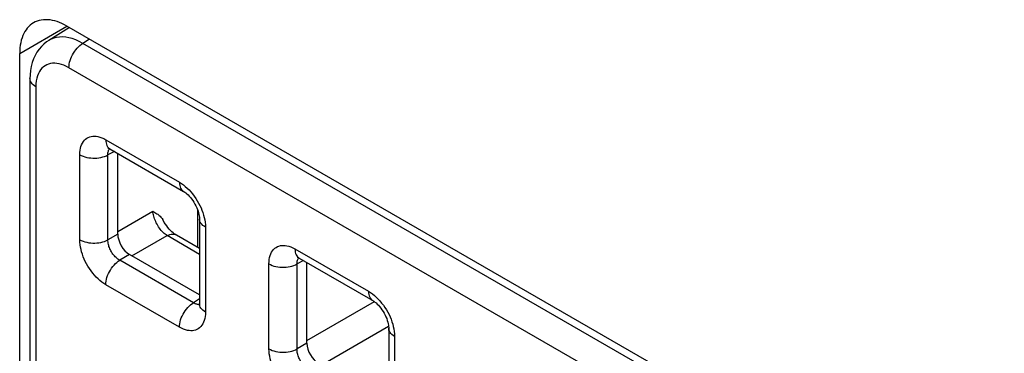
# Model space of a CAD drawing. Units: millimetres. Extents: x -45 to 54, y -212 to 83.
# Drawn here: x -28 to -14, y 4 to 9 of the extents above; entities that cross this region are included whole.
import ezdxf

# ---------------------------------------------------------------- set-up
doc = ezdxf.new("R2010")
doc.units = ezdxf.units.MM
doc.header["$LTSCALE"] = 16.335
doc.layers.add('ASSI', color=7, linetype='CONTINUOUS')
doc.layers.add('RACCORDO', color=7, linetype='CONTINUOUS')

msp = doc.modelspace()

# ---------------------------------------------------------------- linework, layer by layer
at = {"layer": 'ASSI', "color": 250, "linetype": 'CONTINUOUS'}
msp.add_line((-28.32, 8.763), (-27.613, 9.172), dxfattribs=at)
at = {"layer": 'ASSI', "color": 7, "linetype": 'CONTINUOUS'}
for p, q in [((23.016, -20.061), (-27.613, 9.172)), ((-28.32, -33.366), (-28.32, 8.763))]:
    msp.add_line(p, q, dxfattribs=at)
for points in [[(-28.113, 9.221), (-28.138, 9.205), (-28.162, 9.186), (-28.185, 9.165), (-28.206, 9.142), (-28.225, 9.117), (-28.243, 9.09), (-28.258, 9.06), (-28.273, 9.029), (-28.285, 8.996), (-28.296, 8.961), (-28.304, 8.924), (-28.311, 8.886), (-28.316, 8.847), (-28.319, 8.806), (-28.32, 8.763)], [(-27.613, 9.172), (-27.65, 9.192), (-27.687, 9.21), (-27.723, 9.225), (-27.76, 9.239), (-27.796, 9.249), (-27.831, 9.258), (-27.866, 9.264), (-27.9, 9.267), (-27.934, 9.268), (-27.966, 9.266), (-27.998, 9.262), (-28.028, 9.256), (-28.057, 9.247), (-28.086, 9.235), (-28.113, 9.221)]]:
    msp.add_lwpolyline(points, dxfattribs=at)
at = {"layer": 'RACCORDO', "color": 7, "linetype": 'CONTINUOUS'}
for p, q in [((-27.574, 9.149), (-27.885, 8.957)), ((-28.166, 8.386), (-28.166, -33.25)), ((-26.97, 7.334), (-25.868, 6.698)), ((-26.852, 6.059), (-26.852, 7.267)), ((-25.63, 6.285), (-25.63, 5.013)), ((-25.63, 5.844), (-25.976, 6.044)), ((-25.63, 5.149), (-26.676, 5.753)), ((-24.141, 5.701), (-23.04, 5.065)), ((-24.024, 4.426), (-24.024, 5.633)), ((-22.801, 4.652), (-22.801, 3.38))]:
    msp.add_line(p, q, dxfattribs=at)
at = {"layer": 'RACCORDO', "color": 250, "linetype": 'CONTINUOUS'}
for p, q in [((-27.274, 8.976), (-27.375, 8.914)), ((22.912, -20.121), (-27.375, 8.914)), ((22.704, -20.486), (-27.583, 8.549)), ((-28.078, 8.263), (-28.078, -33.373)), ((-27.032, 7.472), (-25.931, 6.836)), ((-27.421, 5.976), (-27.421, 7.247)), ((-26.904, 7.297), (-27, 7.245)), ((-27, 5.974), (-27, 7.245)), ((-26.852, 6.099), (-26.327, 6.403)), ((-25.657, 5.86), (-25.657, 6.419)), ((-26.852, 6.059), (-27, 5.974)), ((-25.542, 6.162), (-25.542, 4.891)), ((-26.641, 5.732), (-26.115, 6.036)), ((-25.63, 5.755), (-26.115, 6.036)), ((-26.676, 5.753), (-26.823, 5.667)), ((-24.203, 5.838), (-23.102, 5.203)), ((-25.722, 5.032), (-26.823, 5.667)), ((-24.592, 4.343), (-24.592, 5.614)), ((-24.076, 5.663), (-24.172, 5.612)), ((-24.172, 4.34), (-24.172, 5.612)), ((-25.931, 4.666), (-27.032, 5.302)), ((-25.63, 5.089), (-25.722, 5.032)), ((-25.669, 5.01), (-25.682, 5.013)), ((-24.024, 4.466), (-23.015, 5.049)), ((-23.812, 4.099), (-22.803, 4.682)), ((-24.024, 4.426), (-24.172, 4.34)), ((-22.713, 4.529), (-22.713, 3.258))]:
    msp.add_line(p, q, dxfattribs=at)
for points in [[(-27.375, 8.914), (-27.428, 8.942), (-27.481, 8.966), (-27.533, 8.984), (-27.583, 8.997), (-27.631, 9.006), (-27.678, 9.009), (-27.724, 9.008), (-27.768, 9.003), (-27.81, 8.992), (-27.849, 8.977), (-27.884, 8.958)], [(-27.583, 8.549), (-27.582, 8.575), (-27.578, 8.602), (-27.573, 8.63), (-27.565, 8.658), (-27.555, 8.686), (-27.543, 8.714), (-27.53, 8.742), (-27.514, 8.769), (-27.497, 8.795), (-27.479, 8.819), (-27.46, 8.842), (-27.439, 8.864), (-27.418, 8.883), (-27.396, 8.9), (-27.375, 8.914)], [(-27.583, 8.549), (-27.621, 8.569), (-27.657, 8.585), (-27.693, 8.598), (-27.728, 8.608), (-27.762, 8.613), (-27.795, 8.616), (-27.827, 8.615), (-27.857, 8.611), (-27.887, 8.604), (-27.914, 8.593), (-27.94, 8.579), (-27.964, 8.562), (-27.986, 8.542), (-28.006, 8.518), (-28.024, 8.492), (-28.04, 8.461), (-28.053, 8.427), (-28.064, 8.391), (-28.071, 8.351), (-28.076, 8.309), (-28.078, 8.263)], [(-28.078, 8.263), (-28.099, 8.276), (-28.117, 8.291), (-28.133, 8.306), (-28.145, 8.323), (-28.155, 8.34), (-28.162, 8.357), (-28.165, 8.375), (-28.166, 8.386)], [(-27.421, 7.247), (-27.419, 7.281), (-27.416, 7.313), (-27.41, 7.343), (-27.403, 7.371), (-27.393, 7.397), (-27.381, 7.421), (-27.367, 7.443), (-27.351, 7.463), (-27.334, 7.48), (-27.314, 7.494), (-27.294, 7.506), (-27.272, 7.514), (-27.249, 7.52), (-27.226, 7.524), (-27.202, 7.525), (-27.176, 7.523), (-27.15, 7.519), (-27.122, 7.512), (-27.093, 7.501), (-27.063, 7.488), (-27.032, 7.472)], [(-27.032, 7.472), (-27.031, 7.447), (-27.027, 7.424), (-27.022, 7.403), (-27.014, 7.383), (-27.004, 7.366), (-26.992, 7.352), (-26.978, 7.34), (-26.97, 7.334)], [(-27.421, 7.247), (-27.398, 7.235), (-27.372, 7.225), (-27.346, 7.216), (-27.317, 7.208), (-27.288, 7.203), (-27.257, 7.199), (-27.227, 7.197), (-27.196, 7.197), (-27.165, 7.198), (-27.134, 7.202), (-27.105, 7.207), (-27.076, 7.214), (-27.049, 7.223), (-27.023, 7.233), (-27, 7.245)], [(-27, 7.245), (-27, 7.26), (-26.999, 7.275), (-26.996, 7.288), (-26.993, 7.301), (-26.989, 7.313), (-26.983, 7.323), (-26.977, 7.333), (-26.974, 7.337)], [(-25.931, 6.836), (-25.929, 6.811), (-25.926, 6.788), (-25.92, 6.767), (-25.913, 6.748), (-25.903, 6.731), (-25.891, 6.716), (-25.877, 6.704), (-25.868, 6.698)], [(-25.931, 6.836), (-25.901, 6.817), (-25.871, 6.796), (-25.843, 6.773), (-25.814, 6.748), (-25.787, 6.721)], [(-25.787, 6.721), (-25.76, 6.692), (-25.734, 6.661), (-25.709, 6.628), (-25.686, 6.594), (-25.664, 6.559), (-25.643, 6.523), (-25.625, 6.488), (-25.608, 6.452), (-25.594, 6.417), (-25.581, 6.381)], [(-26.115, 6.036), (-26.13, 6.046), (-26.146, 6.057), (-26.16, 6.07), (-26.175, 6.084), (-26.19, 6.099), (-26.204, 6.115), (-26.217, 6.132), (-26.231, 6.149), (-26.243, 6.168), (-26.255, 6.186), (-26.266, 6.206), (-26.277, 6.226), (-26.286, 6.246), (-26.295, 6.266), (-26.303, 6.286), (-26.309, 6.306), (-26.315, 6.326), (-26.32, 6.346), (-26.323, 6.365), (-26.326, 6.384), (-26.327, 6.403)], [(-25.581, 6.381), (-25.57, 6.345), (-25.56, 6.309), (-25.552, 6.273), (-25.547, 6.237), (-25.543, 6.2), (-25.542, 6.162)], [(-25.542, 6.162), (-25.563, 6.176), (-25.581, 6.19), (-25.596, 6.206), (-25.609, 6.222), (-25.619, 6.239), (-25.626, 6.256), (-25.629, 6.274), (-25.63, 6.285)], [(-26.115, 6.036), (-26.094, 6.045), (-26.073, 6.053), (-26.053, 6.057), (-26.033, 6.058), (-26.014, 6.057), (-25.996, 6.053), (-25.98, 6.046), (-25.976, 6.044)], [(-27.421, 5.976), (-27.398, 5.964), (-27.372, 5.953), (-27.346, 5.944), (-27.317, 5.937), (-27.288, 5.931), (-27.257, 5.927), (-27.227, 5.925), (-27.196, 5.925), (-27.165, 5.927), (-27.134, 5.93), (-27.105, 5.936), (-27.076, 5.943), (-27.049, 5.951), (-27.023, 5.962), (-27, 5.974)], [(-27.032, 5.302), (-27.062, 5.321), (-27.091, 5.342), (-27.12, 5.365), (-27.148, 5.39), (-27.176, 5.417), (-27.202, 5.446), (-27.228, 5.477), (-27.253, 5.51), (-27.277, 5.544), (-27.299, 5.579), (-27.319, 5.615), (-27.338, 5.65), (-27.354, 5.686), (-27.369, 5.721), (-27.381, 5.757), (-27.393, 5.793), (-27.402, 5.829), (-27.41, 5.865), (-27.415, 5.901), (-27.419, 5.938), (-27.421, 5.976)], [(-26.823, 5.667), (-26.837, 5.676), (-26.851, 5.685), (-26.864, 5.695), (-26.877, 5.707), (-26.89, 5.719), (-26.902, 5.732), (-26.914, 5.746), (-26.925, 5.761), (-26.936, 5.776), (-26.946, 5.792), (-26.955, 5.808), (-26.964, 5.825), (-26.971, 5.841), (-26.978, 5.857), (-26.984, 5.873), (-26.988, 5.89), (-26.993, 5.906), (-26.996, 5.923), (-26.998, 5.94), (-27, 5.957), (-27, 5.974)], [(-24.592, 5.614), (-24.591, 5.648), (-24.588, 5.68), (-24.582, 5.71), (-24.574, 5.738), (-24.565, 5.764), (-24.553, 5.788), (-24.539, 5.81), (-24.523, 5.83), (-24.505, 5.847), (-24.486, 5.861), (-24.465, 5.872), (-24.443, 5.881), (-24.421, 5.887), (-24.398, 5.891), (-24.373, 5.891), (-24.348, 5.89), (-24.322, 5.886), (-24.294, 5.878), (-24.265, 5.868), (-24.235, 5.855), (-24.203, 5.838)], [(-24.203, 5.838), (-24.202, 5.814), (-24.199, 5.791), (-24.193, 5.769), (-24.185, 5.75), (-24.175, 5.733), (-24.164, 5.719), (-24.15, 5.707), (-24.141, 5.701)], [(-27.032, 5.302), (-27.031, 5.328), (-27.027, 5.355), (-27.022, 5.383), (-27.014, 5.411), (-27.004, 5.439), (-26.992, 5.468), (-26.978, 5.495), (-26.963, 5.522), (-26.946, 5.548), (-26.928, 5.573), (-26.908, 5.596), (-26.888, 5.617), (-26.867, 5.636), (-26.845, 5.653), (-26.823, 5.667)], [(-24.592, 5.614), (-24.569, 5.602), (-24.544, 5.591), (-24.517, 5.582), (-24.489, 5.575), (-24.459, 5.569), (-24.429, 5.566), (-24.398, 5.564), (-24.367, 5.563), (-24.336, 5.565), (-24.306, 5.569), (-24.276, 5.574), (-24.248, 5.581), (-24.22, 5.59), (-24.195, 5.6), (-24.172, 5.612)], [(-24.172, 5.612), (-24.171, 5.627), (-24.17, 5.641), (-24.168, 5.655), (-24.164, 5.668), (-24.16, 5.68), (-24.155, 5.69), (-24.149, 5.7), (-24.146, 5.704)], [(-23.102, 5.203), (-23.101, 5.178), (-23.098, 5.155), (-23.092, 5.134), (-23.084, 5.114), (-23.074, 5.098), (-23.063, 5.083), (-23.049, 5.071), (-23.04, 5.065)], [(-23.102, 5.203), (-23.072, 5.184), (-23.043, 5.163), (-23.014, 5.14), (-22.986, 5.115), (-22.958, 5.088)], [(-25.931, 4.666), (-25.929, 4.692), (-25.926, 4.719), (-25.92, 4.747), (-25.913, 4.775), (-25.903, 4.804), (-25.891, 4.832), (-25.877, 4.86), (-25.862, 4.887), (-25.845, 4.912), (-25.827, 4.937), (-25.807, 4.96), (-25.787, 4.981), (-25.766, 5), (-25.744, 5.017), (-25.722, 5.032)], [(-25.682, 5.013), (-25.695, 5.018), (-25.708, 5.024), (-25.722, 5.032)], [(-25.63, 5.008), (-25.635, 5.007), (-25.646, 5.007), (-25.658, 5.008), (-25.669, 5.01)], [(-25.542, 4.891), (-25.563, 4.904), (-25.581, 4.919), (-25.596, 4.934), (-25.609, 4.95), (-25.619, 4.968), (-25.626, 4.985), (-25.629, 5.003), (-25.63, 5.013)], [(-22.958, 5.088), (-22.932, 5.059), (-22.906, 5.028), (-22.881, 4.995), (-22.857, 4.961), (-22.835, 4.926), (-22.815, 4.89), (-22.796, 4.854), (-22.78, 4.819), (-22.765, 4.784), (-22.752, 4.748)], [(-25.542, 4.891), (-25.543, 4.857), (-25.546, 4.825), (-25.552, 4.795), (-25.559, 4.767), (-25.569, 4.741), (-25.581, 4.717), (-25.595, 4.695), (-25.611, 4.675), (-25.629, 4.658), (-25.648, 4.644), (-25.669, 4.632), (-25.69, 4.624), (-25.713, 4.618), (-25.736, 4.614), (-25.761, 4.613), (-25.786, 4.615), (-25.812, 4.619), (-25.84, 4.626), (-25.869, 4.637), (-25.899, 4.65), (-25.931, 4.666)], [(-22.752, 4.748), (-22.741, 4.712), (-22.732, 4.676), (-22.724, 4.64), (-22.718, 4.603), (-22.715, 4.566), (-22.713, 4.529)], [(-22.713, 4.529), (-22.734, 4.543), (-22.752, 4.557), (-22.768, 4.572), (-22.781, 4.589), (-22.79, 4.606), (-22.797, 4.623), (-22.801, 4.641), (-22.801, 4.652)], [(-24.592, 4.343), (-24.569, 4.331), (-24.544, 4.32), (-24.517, 4.311), (-24.489, 4.304), (-24.459, 4.298), (-24.429, 4.294), (-24.398, 4.292), (-24.367, 4.292), (-24.336, 4.294), (-24.306, 4.297), (-24.276, 4.303), (-24.248, 4.31), (-24.22, 4.318), (-24.195, 4.329), (-24.172, 4.34)], [(-24.203, 3.669), (-24.233, 3.688), (-24.263, 3.709), (-24.291, 3.732), (-24.32, 3.757), (-24.347, 3.784), (-24.374, 3.813), (-24.4, 3.844), (-24.425, 3.877), (-24.448, 3.911), (-24.47, 3.946), (-24.491, 3.981), (-24.509, 4.017), (-24.526, 4.053), (-24.54, 4.088), (-24.553, 4.124), (-24.564, 4.159), (-24.574, 4.195), (-24.581, 4.232), (-24.587, 4.268), (-24.591, 4.305), (-24.592, 4.343)], [(-23.995, 4.034), (-24.009, 4.043), (-24.022, 4.052), (-24.036, 4.062), (-24.049, 4.074), (-24.061, 4.086), (-24.074, 4.099), (-24.086, 4.113), (-24.097, 4.128), (-24.108, 4.143), (-24.118, 4.159), (-24.127, 4.175), (-24.135, 4.192), (-24.143, 4.208), (-24.149, 4.224), (-24.155, 4.24), (-24.16, 4.257), (-24.164, 4.273), (-24.168, 4.29), (-24.17, 4.307), (-24.171, 4.324), (-24.172, 4.34)]]:
    msp.add_lwpolyline(points, dxfattribs=at)
at = {"layer": 'RACCORDO', "color": 7, "linetype": 'CONTINUOUS'}
for points in [[(-27.884, 8.958), (-27.918, 8.935), (-27.958, 8.903), (-27.995, 8.867), (-28.03, 8.826), (-28.061, 8.782), (-28.088, 8.733), (-28.112, 8.681), (-28.132, 8.626), (-28.147, 8.568), (-28.158, 8.507), (-28.164, 8.443), (-28.166, 8.386)], [(-26.993, 7.347), (-26.994, 7.347), (-26.998, 7.347), (-26.999, 7.347), (-26.998, 7.347), (-26.993, 7.346), (-26.987, 7.343), (-26.978, 7.339), (-26.97, 7.334)], [(-25.868, 6.698), (-25.863, 6.695), (-25.85, 6.687), (-25.835, 6.676), (-25.819, 6.662), (-25.802, 6.646), (-25.784, 6.628), (-25.766, 6.608), (-25.748, 6.585), (-25.73, 6.561), (-25.714, 6.535), (-25.698, 6.509), (-25.684, 6.481), (-25.671, 6.454), (-25.66, 6.427), (-25.651, 6.401), (-25.643, 6.376), (-25.638, 6.352), (-25.634, 6.331), (-25.631, 6.312), (-25.63, 6.295), (-25.63, 6.285)], [(-26.327, 6.403), (-26.311, 6.393), (-26.296, 6.384), (-26.282, 6.375), (-26.268, 6.365), (-26.255, 6.356), (-26.243, 6.346), (-26.232, 6.336), (-26.221, 6.326), (-26.21, 6.315), (-26.2, 6.303), (-26.19, 6.291), (-26.181, 6.277)], [(-25.976, 6.044), (-25.991, 6.053), (-26.007, 6.065), (-26.025, 6.078), (-26.043, 6.095), (-26.063, 6.113), (-26.082, 6.134), (-26.102, 6.157), (-26.121, 6.181), (-26.139, 6.207), (-26.157, 6.235), (-26.181, 6.277)], [(-24.164, 5.714), (-24.166, 5.714), (-24.17, 5.714), (-24.171, 5.714), (-24.169, 5.714), (-24.165, 5.713), (-24.158, 5.71), (-24.149, 5.706), (-24.141, 5.701)], [(-25.63, 5.013), (-25.63, 5.003), (-25.631, 4.994), (-25.632, 4.987), (-25.633, 4.983), (-25.633, 4.981)], [(-23.04, 5.065), (-23.035, 5.062), (-23.022, 5.054), (-23.007, 5.042), (-22.99, 5.029), (-22.973, 5.013), (-22.955, 4.995), (-22.937, 4.974), (-22.919, 4.952), (-22.902, 4.928), (-22.885, 4.902), (-22.87, 4.875), (-22.855, 4.848), (-22.843, 4.821), (-22.831, 4.794), (-22.822, 4.768), (-22.815, 4.743), (-22.809, 4.719), (-22.805, 4.698), (-22.803, 4.679), (-22.801, 4.662), (-22.801, 4.652)]]:
    msp.add_lwpolyline(points, dxfattribs=at)
for centre in [(-26.676, 5.957), (-23.847, 4.324)]:
    msp.add_ellipse(centre, major_axis=(-0.125, 0.217), ratio=0.577508, start_param=0.785502, end_param=2.355994, dxfattribs=at)

doc.saveas('drawing.dxf')
